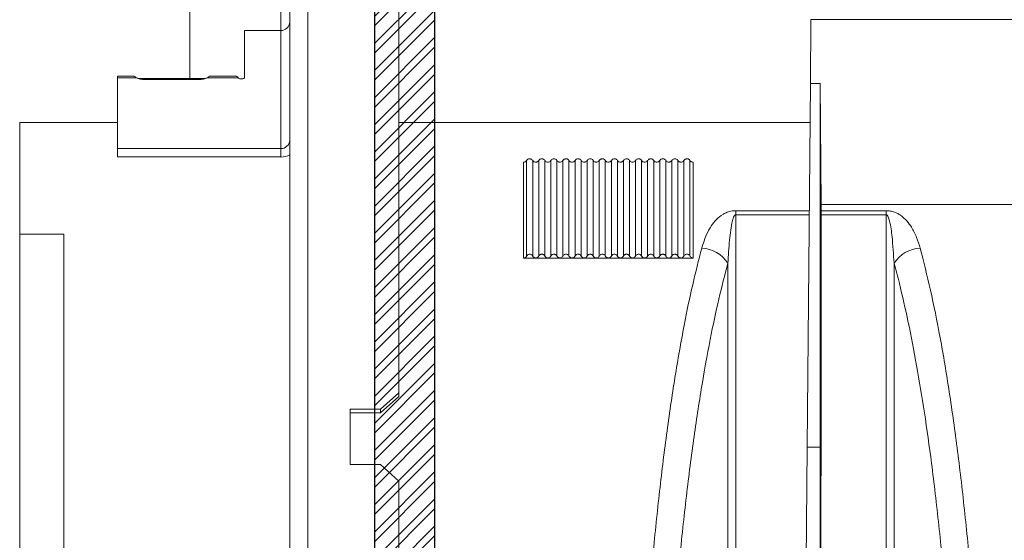
# Model space of a CAD drawing. Units: millimetres. Extents: x 0 to 3876, y 0 to 1808.
# Drawn here: x 2678 to 2841, y 1223 to 1309 of the extents above; entities that cross this region are included whole.
import ezdxf

# ---------------------------------------------------------------- set-up
doc = ezdxf.new("R2010")
doc.units = ezdxf.units.MM
doc.layers.add('SINGLE_ARTICLE_DRW', color=7, linetype='Continuous')

msp = doc.modelspace()

# ---------------------------------------------------------------- hatches: boundary and pattern name
at = {"layer": 'SINGLE_ARTICLE_DRW'}
h = msp.add_hatch(dxfattribs=at)
h.set_pattern_fill('STEEL', color=256, style=0)
h.set_pattern_definition([(45, (-94.938, -1066.0733), (-2.245064, 2.245064), []), (45, (-94.938, -1064.4858), (-2.245064, 2.245064), [])])
h.paths.add_polyline_path([(2737.09, 1216), (2747.09, 1216), (2747.09, 1324), (2737.09, 1324)], flags=0)

# ---------------------------------------------------------------- linework, layer by layer
at = {"color": 7, "linetype": 'Continuous', "lineweight": 18}
for p, q in [((2723.09, 1446.5), (2723.09, 1153.66)), ((2706.59, 1299.25), (2706.59, 1439.78)), ((2741.09, 1247.29), (2741.09, 1440.39)), ((2809.15, 1298.46), (2809.24, 1309)), ((2846.38, 1309), (2809.24, 1309)), ((2715.59, 1307.2), (2715.59, 1299.39)), ((2721.59, 1307.2), (2715.59, 1307.2)), ((2697.39, 1299.63), (2694.59, 1299.63)), ((2694.59, 1299.63), (2694.59, 1299.39)), ((2694.59, 1299.39), (2694.59, 1287.67)), ((2699.09, 1299.25), (2708.09, 1299.25)), ((2708.09, 1299.1), (2699.09, 1299.1)), ((2714.28, 1299.63), (2709.78, 1299.63)), ((2714.63, 1299.32), (2714.57, 1299.39)), ((2809.15, 1298.46), (2808.62, 1238.28)), ((2810.74, 1298.46), (2809.15, 1298.46)), ((2810.91, 1278.4), (2810.74, 1298.46)), ((2810.74, 1298.46), (2810.74, 1238.28)), ((2694.59, 1292), (2678.44, 1292)), ((2678.44, 1292), (2678.44, 1273.53)), ((2809.09, 1292), (2741.09, 1292)), ((2694.59, 1287.67), (2721.59, 1287.67)), ((2694.59, 1286.29), (2694.59, 1287.67)), ((2694.59, 1286.29), (2721.59, 1286.29)), ((2810.91, 1277.4), (2810.91, 1278.4)), ((2810.91, 1278.4), (2844.03, 1278.4)), ((2810.91, 1277.4), (2810.91, 1276.72)), ((2685.74, 1273.53), (2678.44, 1273.53)), ((2678.44, 1273.53), (2678.44, 1134.5)), ((2763.74, 1269.57), (2761.74, 1269.57)), ((2765.74, 1269.57), (2763.74, 1269.57)), ((2767.74, 1269.57), (2765.74, 1269.57)), ((2769.74, 1269.57), (2767.74, 1269.57)), ((2771.74, 1269.57), (2769.74, 1269.57)), ((2773.74, 1269.57), (2771.74, 1269.57)), ((2775.74, 1269.57), (2773.74, 1269.57)), ((2777.74, 1269.57), (2775.74, 1269.57)), ((2779.74, 1269.57), (2777.74, 1269.57)), ((2781.74, 1269.57), (2779.74, 1269.57)), ((2783.74, 1269.57), (2781.74, 1269.57)), ((2785.74, 1269.57), (2783.74, 1269.57)), ((2787.74, 1269.57), (2785.74, 1269.57)), ((2789.74, 1269.57), (2787.74, 1269.57)), ((2738.09, 1244.55), (2741.09, 1247.29)), ((2741.09, 1247.29), (2741.09, 1246.69)), ((2741.09, 1246.69), (2738.09, 1243.94)), ((2733.09, 1244.55), (2738.09, 1244.55)), ((2733.09, 1244.55), (2733.09, 1235.4)), ((2733.09, 1243.94), (2738.09, 1243.94)), ((2738.09, 1243.94), (2738.09, 1244.55)), ((2808.62, 1238.28), (2808.15, 1184.5)), ((2810.74, 1238.28), (2810.74, 1184.5)), ((2733.09, 1235.4), (2738.09, 1235.4)), ((2741.09, 1232.65), (2738.09, 1235.4)), ((2741.09, 1154.87), (2741.09, 1232.65))]:
    msp.add_line(p, q, dxfattribs=at)
at = {"color": 8, "linetype": 'Continuous', "lineweight": 18}
for p, q in [((2726.09, 1154.87), (2726.09, 1446.44)), ((2721.59, 1422.5), (2721.59, 1307.2)), ((2721.59, 1287.67), (2721.59, 1307.2)), ((2694.59, 1299.39), (2697.65, 1299.39)), ((2699.09, 1299.1), (2699.09, 1299.25)), ((2708.09, 1299.1), (2708.09, 1299.25)), ((2709.53, 1299.39), (2714.57, 1299.39)), ((2721.59, 1287.67), (2721.59, 1286.29)), ((2761.74, 1269.57), (2761.74, 1285.43)), ((2762.24, 1269.89), (2762.24, 1285.71)), ((2763.24, 1269.89), (2763.24, 1285.71)), ((2764.24, 1269.89), (2764.24, 1285.71)), ((2765.24, 1269.89), (2765.24, 1285.71)), ((2766.24, 1269.89), (2766.24, 1285.71)), ((2767.24, 1269.89), (2767.24, 1285.71)), ((2768.24, 1269.89), (2768.24, 1285.71)), ((2769.24, 1269.89), (2769.24, 1285.71)), ((2770.24, 1269.89), (2770.24, 1285.71)), ((2771.24, 1269.89), (2771.24, 1285.71)), ((2772.24, 1269.89), (2772.24, 1285.71)), ((2773.24, 1269.89), (2773.24, 1285.71)), ((2774.24, 1269.89), (2774.24, 1285.71)), ((2775.24, 1269.89), (2775.24, 1285.71)), ((2776.24, 1269.89), (2776.24, 1285.71)), ((2777.24, 1269.89), (2777.24, 1285.71)), ((2778.24, 1269.89), (2778.24, 1285.71)), ((2779.24, 1269.89), (2779.24, 1285.71)), ((2780.24, 1285.71), (2780.24, 1269.89)), ((2781.24, 1285.71), (2781.24, 1269.89)), ((2782.24, 1285.71), (2782.24, 1269.89)), ((2783.24, 1285.71), (2783.24, 1269.89)), ((2784.24, 1285.71), (2784.24, 1269.89)), ((2785.24, 1285.71), (2785.24, 1269.89)), ((2786.24, 1285.71), (2786.24, 1269.89)), ((2787.24, 1285.71), (2787.24, 1269.89)), ((2788.24, 1285.71), (2788.24, 1269.89)), ((2789.24, 1285.71), (2789.24, 1269.89)), ((2789.74, 1285.43), (2789.74, 1269.57)), ((2796.8, 1277.4), (2808.96, 1277.4)), ((2796.8, 1276.72), (2796.8, 1277.4)), ((2808.96, 1276.72), (2796.8, 1276.72)), ((2810.91, 1277.4), (2821.68, 1277.4)), ((2821.68, 1276.72), (2810.91, 1276.72)), ((2821.68, 1276.72), (2821.68, 1277.4)), ((2810.74, 1238.28), (2808.62, 1238.28)), ((2810.74, 1238.28), (2810.86, 1224.6))]:
    msp.add_line(p, q, dxfattribs=at)
at = {"color": 7, "linetype": 'Continuous', "lineweight": 18, "flags": 128}
msp.add_lwpolyline([(2715.59, 1299.39), (2715.56, 1299.32), (2715.47, 1299.27), (2715.34, 1299.22), (2715.18, 1299.2), (2715.01, 1299.2), (2714.85, 1299.22), (2714.72, 1299.27), (2714.63, 1299.32)], dxfattribs=at)
at = {"color": 7, "linetype": 'Continuous', "lineweight": 18}
for centre, radius, start, end in [((2721.65, 1308.65), 1.44, 267.7279, 357.5315), ((2698.93, 1304.42), 5.18, 255.2883, 271.7491), ((2698.98, 1302.21), 3.12, 244.8787, 272.0553), ((2708.26, 1304.3), 5.06, 268.1268, 285.3532), ((2708.2, 1302.21), 3.12, 267.9447, 295.1213), ((2721.65, 1289.11), 1.44, 267.7279, 357.5315), ((2721.6, 1289.48), 3.2, 269.8717, 297.8391)]:
    msp.add_arc(centre, radius, start, end, dxfattribs=at)
at = {"color": 8, "linetype": 'Continuous', "lineweight": 18}
for centre, start, end in [((2790.87, 1265.7), 33.0639, 86.6547), ((2827.61, 1265.7), 93.3453, 146.9361)]:
    msp.add_arc(centre, 5.53, start, end, dxfattribs=at)
at = {"color": 7, "linetype": 'Continuous', "lineweight": 18}
for points, knots in [([(2697.65, 1299.39), (2697.55, 1299.5), (2697.41, 1299.65), (2697.39, 1299.61), (2697.39, 1299.59)], [0, 0, 0, 0, 0.716541, 1, 1, 1, 1]), ([(2709.78, 1299.59), (2709.77, 1299.6), (2709.75, 1299.63), (2709.62, 1299.49), (2709.53, 1299.39)], [0, 0, 0, 0, 0.313724, 1, 1, 1, 1]), ([(2714.57, 1299.39), (2714.49, 1299.5), (2714.4, 1299.64), (2714.3, 1299.61), (2714.28, 1299.6)], [0, 0, 0, 0, 0.761231, 1, 1, 1, 1]), ([(2762.24, 1285.71), (2762.28, 1285.76), (2762.37, 1285.87), (2762.55, 1285.97), (2762.75, 1286), (2762.95, 1285.96), (2763.12, 1285.86), (2763.2, 1285.76), (2763.24, 1285.71)], [0, 0, 0, 0, 0.171704, 0.343571, 0.511574, 0.67633, 0.841211, 1, 1, 1, 1]), ([(2764.24, 1285.71), (2764.28, 1285.76), (2764.36, 1285.86), (2764.53, 1285.96), (2764.73, 1286), (2764.93, 1285.97), (2765.11, 1285.87), (2765.2, 1285.76), (2765.24, 1285.71)], [0, 0, 0, 0, 0.158789, 0.32367, 0.488426, 0.656429, 0.828296, 1, 1, 1, 1]), ([(2766.24, 1285.71), (2766.28, 1285.76), (2766.36, 1285.86), (2766.53, 1285.96), (2766.73, 1286), (2766.93, 1285.97), (2767.11, 1285.87), (2767.2, 1285.76), (2767.24, 1285.71)], [0, 0, 0, 0, 0.1587892, 0.3236698, 0.4884256, 0.6564295, 0.8282964, 1, 1, 1, 1]), ([(2768.24, 1285.71), (2768.28, 1285.76), (2768.36, 1285.86), (2768.53, 1285.96), (2768.73, 1286), (2768.93, 1285.97), (2769.11, 1285.87), (2769.2, 1285.76), (2769.24, 1285.71)], [0, 0, 0, 0, 0.158789, 0.32367, 0.488426, 0.656429, 0.828296, 1, 1, 1, 1]), ([(2770.24, 1285.71), (2770.28, 1285.76), (2770.36, 1285.86), (2770.53, 1285.96), (2770.73, 1286), (2770.93, 1285.97), (2771.11, 1285.87), (2771.2, 1285.76), (2771.24, 1285.71)], [0, 0, 0, 0, 0.158789, 0.32367, 0.488426, 0.656429, 0.828296, 1, 1, 1, 1]), ([(2772.24, 1285.71), (2772.28, 1285.76), (2772.36, 1285.86), (2772.53, 1285.96), (2772.73, 1286), (2772.93, 1285.97), (2773.11, 1285.87), (2773.2, 1285.76), (2773.24, 1285.71)], [0, 0, 0, 0, 0.158789, 0.32367, 0.488426, 0.656429, 0.828296, 1, 1, 1, 1]), ([(2774.24, 1285.71), (2774.28, 1285.76), (2774.36, 1285.86), (2774.53, 1285.96), (2774.73, 1286), (2774.93, 1285.97), (2775.11, 1285.87), (2775.2, 1285.76), (2775.24, 1285.71)], [0, 0, 0, 0, 0.158789, 0.32367, 0.488426, 0.656429, 0.828296, 1, 1, 1, 1]), ([(2776.24, 1285.71), (2776.28, 1285.76), (2776.36, 1285.86), (2776.53, 1285.96), (2776.73, 1286), (2776.93, 1285.97), (2777.11, 1285.87), (2777.2, 1285.76), (2777.24, 1285.71)], [0, 0, 0, 0, 0.158789, 0.32367, 0.488426, 0.656429, 0.828296, 1, 1, 1, 1]), ([(2778.24, 1285.71), (2778.28, 1285.76), (2778.36, 1285.86), (2778.53, 1285.96), (2778.73, 1286), (2778.93, 1285.97), (2779.11, 1285.87), (2779.2, 1285.76), (2779.24, 1285.71)], [0, 0, 0, 0, 0.158789, 0.32367, 0.488426, 0.656429, 0.828296, 1, 1, 1, 1]), ([(2781.24, 1285.71), (2781.2, 1285.76), (2781.11, 1285.87), (2780.93, 1285.97), (2780.73, 1286), (2780.53, 1285.96), (2780.36, 1285.86), (2780.28, 1285.76), (2780.24, 1285.71)], [0, 0, 0, 0, 0.171704, 0.343571, 0.511574, 0.67633, 0.841211, 1, 1, 1, 1]), ([(2783.24, 1285.71), (2783.2, 1285.76), (2783.11, 1285.87), (2782.93, 1285.97), (2782.73, 1286), (2782.53, 1285.96), (2782.36, 1285.86), (2782.28, 1285.76), (2782.24, 1285.71)], [0, 0, 0, 0, 0.171704, 0.343571, 0.511574, 0.67633, 0.841211, 1, 1, 1, 1]), ([(2785.24, 1285.71), (2785.2, 1285.76), (2785.11, 1285.87), (2784.93, 1285.97), (2784.73, 1286), (2784.53, 1285.96), (2784.36, 1285.86), (2784.28, 1285.76), (2784.24, 1285.71)], [0, 0, 0, 0, 0.171704, 0.343571, 0.511574, 0.67633, 0.841211, 1, 1, 1, 1]), ([(2787.24, 1285.71), (2787.2, 1285.76), (2787.11, 1285.87), (2786.93, 1285.97), (2786.73, 1286), (2786.53, 1285.96), (2786.36, 1285.86), (2786.28, 1285.76), (2786.24, 1285.71)], [0, 0, 0, 0, 0.171704, 0.343571, 0.511574, 0.67633, 0.841211, 1, 1, 1, 1]), ([(2789.24, 1285.71), (2789.2, 1285.76), (2789.11, 1285.87), (2788.93, 1285.97), (2788.73, 1286), (2788.53, 1285.96), (2788.36, 1285.86), (2788.28, 1285.76), (2788.24, 1285.71)], [0, 0, 0, 0, 0.171704, 0.343571, 0.511574, 0.67633, 0.841211, 1, 1, 1, 1]), ([(2761.74, 1285.43), (2761.81, 1285.44), (2761.94, 1285.45), (2762.11, 1285.55), (2762.2, 1285.65), (2762.24, 1285.71), (2762.24, 1285.71)], [0, 0, 0, 0, 0.331273, 0.66238, 0.998185, 1, 1, 1, 1]), ([(2763.24, 1285.71), (2763.28, 1285.66), (2763.36, 1285.55), (2763.54, 1285.45), (2763.67, 1285.44), (2763.74, 1285.43)], [0, 0, 0, 0, 0.319542, 0.667269, 1, 1, 1, 1]), ([(2763.74, 1285.43), (2763.81, 1285.44), (2763.94, 1285.45), (2764.12, 1285.55), (2764.2, 1285.66), (2764.24, 1285.71)], [0, 0, 0, 0, 0.3312809, 0.6623963, 1, 1, 1, 1]), ([(2765.24, 1285.71), (2765.28, 1285.66), (2765.36, 1285.55), (2765.54, 1285.45), (2765.67, 1285.44), (2765.74, 1285.43)], [0, 0, 0, 0, 0.319542, 0.667269, 1, 1, 1, 1]), ([(2765.74, 1285.43), (2765.81, 1285.44), (2765.94, 1285.45), (2766.12, 1285.55), (2766.2, 1285.66), (2766.24, 1285.71)], [0, 0, 0, 0, 0.331281, 0.662396, 1, 1, 1, 1]), ([(2767.24, 1285.71), (2767.28, 1285.66), (2767.36, 1285.55), (2767.54, 1285.45), (2767.67, 1285.44), (2767.74, 1285.43)], [0, 0, 0, 0, 0.319542, 0.667269, 1, 1, 1, 1]), ([(2767.74, 1285.43), (2767.81, 1285.44), (2767.94, 1285.45), (2768.12, 1285.55), (2768.2, 1285.66), (2768.24, 1285.71)], [0, 0, 0, 0, 0.331281, 0.662396, 1, 1, 1, 1]), ([(2769.24, 1285.71), (2769.28, 1285.66), (2769.36, 1285.55), (2769.54, 1285.45), (2769.67, 1285.44), (2769.74, 1285.43)], [0, 0, 0, 0, 0.319542, 0.667269, 1, 1, 1, 1]), ([(2769.74, 1285.43), (2769.81, 1285.44), (2769.94, 1285.45), (2770.12, 1285.55), (2770.2, 1285.66), (2770.24, 1285.71)], [0, 0, 0, 0, 0.331281, 0.662396, 1, 1, 1, 1]), ([(2771.24, 1285.71), (2771.28, 1285.66), (2771.36, 1285.55), (2771.54, 1285.45), (2771.67, 1285.44), (2771.74, 1285.43)], [0, 0, 0, 0, 0.319542, 0.667269, 1, 1, 1, 1]), ([(2771.74, 1285.43), (2771.81, 1285.44), (2771.94, 1285.45), (2772.12, 1285.55), (2772.2, 1285.66), (2772.24, 1285.71)], [0, 0, 0, 0, 0.331281, 0.662396, 1, 1, 1, 1]), ([(2773.24, 1285.71), (2773.28, 1285.66), (2773.36, 1285.55), (2773.54, 1285.45), (2773.67, 1285.44), (2773.74, 1285.43)], [0, 0, 0, 0, 0.319542, 0.667269, 1, 1, 1, 1]), ([(2773.74, 1285.43), (2773.81, 1285.44), (2773.94, 1285.45), (2774.12, 1285.55), (2774.2, 1285.66), (2774.24, 1285.71)], [0, 0, 0, 0, 0.331281, 0.662396, 1, 1, 1, 1]), ([(2775.24, 1285.71), (2775.28, 1285.66), (2775.36, 1285.55), (2775.54, 1285.45), (2775.67, 1285.44), (2775.74, 1285.43)], [0, 0, 0, 0, 0.319542, 0.667269, 1, 1, 1, 1]), ([(2775.74, 1285.43), (2775.81, 1285.44), (2775.94, 1285.45), (2776.12, 1285.55), (2776.2, 1285.66), (2776.24, 1285.71)], [0, 0, 0, 0, 0.331281, 0.662396, 1, 1, 1, 1]), ([(2777.24, 1285.71), (2777.28, 1285.66), (2777.36, 1285.55), (2777.54, 1285.45), (2777.67, 1285.44), (2777.74, 1285.43)], [0, 0, 0, 0, 0.319542, 0.667269, 1, 1, 1, 1]), ([(2777.74, 1285.43), (2777.81, 1285.44), (2777.94, 1285.45), (2778.12, 1285.55), (2778.2, 1285.66), (2778.24, 1285.71)], [0, 0, 0, 0, 0.331281, 0.662396, 1, 1, 1, 1]), ([(2779.24, 1285.71), (2779.28, 1285.66), (2779.36, 1285.55), (2779.54, 1285.45), (2779.67, 1285.44), (2779.74, 1285.43)], [0, 0, 0, 0, 0.319542, 0.667269, 1, 1, 1, 1]), ([(2779.74, 1285.43), (2779.81, 1285.44), (2779.94, 1285.45), (2780.12, 1285.55), (2780.2, 1285.66), (2780.24, 1285.71)], [0, 0, 0, 0, 0.3312809, 0.6623963, 1, 1, 1, 1]), ([(2781.74, 1285.43), (2781.67, 1285.44), (2781.54, 1285.45), (2781.37, 1285.55), (2781.28, 1285.65), (2781.24, 1285.71), (2781.24, 1285.71)], [0, 0, 0, 0, 0.331273, 0.66238, 0.998185, 1, 1, 1, 1]), ([(2782.24, 1285.71), (2782.2, 1285.66), (2782.11, 1285.55), (2781.93, 1285.45), (2781.8, 1285.44), (2781.74, 1285.43)], [0, 0, 0, 0, 0.34346, 0.687248, 1, 1, 1, 1]), ([(2783.74, 1285.43), (2783.67, 1285.44), (2783.54, 1285.45), (2783.37, 1285.55), (2783.28, 1285.65), (2783.24, 1285.71), (2783.24, 1285.71)], [0, 0, 0, 0, 0.331273, 0.66238, 0.998185, 1, 1, 1, 1]), ([(2784.24, 1285.71), (2784.2, 1285.66), (2784.11, 1285.55), (2783.93, 1285.45), (2783.8, 1285.44), (2783.74, 1285.43)], [0, 0, 0, 0, 0.34346, 0.687248, 1, 1, 1, 1]), ([(2785.74, 1285.43), (2785.67, 1285.44), (2785.54, 1285.45), (2785.37, 1285.55), (2785.28, 1285.65), (2785.24, 1285.71), (2785.24, 1285.71)], [0, 0, 0, 0, 0.331273, 0.66238, 0.998185, 1, 1, 1, 1]), ([(2786.24, 1285.71), (2786.2, 1285.66), (2786.11, 1285.55), (2785.93, 1285.45), (2785.8, 1285.44), (2785.74, 1285.43)], [0, 0, 0, 0, 0.34346, 0.687248, 1, 1, 1, 1]), ([(2787.74, 1285.43), (2787.67, 1285.44), (2787.54, 1285.45), (2787.37, 1285.55), (2787.28, 1285.65), (2787.24, 1285.71), (2787.24, 1285.71)], [0, 0, 0, 0, 0.331273, 0.66238, 0.998185, 1, 1, 1, 1]), ([(2788.24, 1285.71), (2788.2, 1285.66), (2788.11, 1285.55), (2787.93, 1285.45), (2787.8, 1285.44), (2787.74, 1285.43)], [0, 0, 0, 0, 0.34346, 0.687248, 1, 1, 1, 1]), ([(2789.74, 1285.43), (2789.67, 1285.44), (2789.54, 1285.45), (2789.37, 1285.55), (2789.28, 1285.65), (2789.24, 1285.71), (2789.24, 1285.71)], [0, 0, 0, 0, 0.331273, 0.66238, 0.998185, 1, 1, 1, 1]), ([(2810.86, 1224.6), (2810.87, 1227.41), (2810.9, 1233.06), (2810.91, 1241.17), (2810.92, 1249.01), (2810.92, 1257.73), (2810.92, 1267.18), (2810.91, 1273.53), (2810.91, 1276.72)], [0, 0, 0, 0, 0.143043, 0.286491, 0.429534, 0.572981, 0.785821, 1, 1, 1, 1]), ([(2762.24, 1269.89), (2762.23, 1269.87), (2762.18, 1269.79), (2762.06, 1269.67), (2761.89, 1269.58), (2761.78, 1269.58), (2761.74, 1269.57)], [0, 0, 0, 0, 0.121087, 0.463213, 0.8072, 1, 1, 1, 1]), ([(2763.24, 1269.89), (2763.23, 1269.91), (2763.18, 1269.99), (2763.08, 1270.09), (2762.93, 1270.19), (2762.75, 1270.22), (2762.55, 1270.19), (2762.36, 1270.08), (2762.28, 1269.95), (2762.24, 1269.89)], [0, 0, 0, 0, 0.057057, 0.20984, 0.349065, 0.487964, 0.643721, 0.822349, 1, 1, 1, 1]), ([(2763.74, 1269.57), (2763.68, 1269.58), (2763.56, 1269.59), (2763.4, 1269.69), (2763.3, 1269.79), (2763.25, 1269.87), (2763.24, 1269.89)], [0, 0, 0, 0, 0.286914, 0.573126, 0.876882, 1, 1, 1, 1]), ([(2764.24, 1269.89), (2764.23, 1269.87), (2764.18, 1269.79), (2764.06, 1269.67), (2763.89, 1269.58), (2763.78, 1269.58), (2763.74, 1269.57)], [0, 0, 0, 0, 0.121087, 0.463213, 0.8072, 1, 1, 1, 1]), ([(2765.24, 1269.89), (2765.23, 1269.91), (2765.18, 1269.99), (2765.08, 1270.09), (2764.93, 1270.19), (2764.75, 1270.22), (2764.55, 1270.19), (2764.36, 1270.08), (2764.28, 1269.95), (2764.24, 1269.89)], [0, 0, 0, 0, 0.057057, 0.20984, 0.349065, 0.487964, 0.643721, 0.822349, 1, 1, 1, 1]), ([(2765.74, 1269.57), (2765.68, 1269.58), (2765.56, 1269.59), (2765.4, 1269.69), (2765.3, 1269.79), (2765.25, 1269.87), (2765.24, 1269.89)], [0, 0, 0, 0, 0.286914, 0.573126, 0.876882, 1, 1, 1, 1]), ([(2766.24, 1269.89), (2766.23, 1269.87), (2766.18, 1269.79), (2766.06, 1269.67), (2765.89, 1269.58), (2765.78, 1269.58), (2765.74, 1269.57)], [0, 0, 0, 0, 0.121087, 0.463213, 0.8072, 1, 1, 1, 1]), ([(2767.24, 1269.89), (2767.23, 1269.91), (2767.18, 1269.99), (2767.08, 1270.09), (2766.93, 1270.19), (2766.75, 1270.22), (2766.55, 1270.19), (2766.36, 1270.08), (2766.28, 1269.95), (2766.24, 1269.89)], [0, 0, 0, 0, 0.057057, 0.20984, 0.349065, 0.487964, 0.643721, 0.822349, 1, 1, 1, 1]), ([(2767.74, 1269.57), (2767.68, 1269.58), (2767.56, 1269.59), (2767.4, 1269.69), (2767.3, 1269.79), (2767.25, 1269.87), (2767.24, 1269.89)], [0, 0, 0, 0, 0.286914, 0.573126, 0.876882, 1, 1, 1, 1]), ([(2768.24, 1269.89), (2768.23, 1269.87), (2768.18, 1269.79), (2768.06, 1269.67), (2767.89, 1269.58), (2767.78, 1269.58), (2767.74, 1269.57)], [0, 0, 0, 0, 0.121087, 0.463213, 0.8072, 1, 1, 1, 1]), ([(2769.24, 1269.89), (2769.23, 1269.91), (2769.18, 1269.99), (2769.08, 1270.09), (2768.93, 1270.19), (2768.75, 1270.22), (2768.55, 1270.19), (2768.36, 1270.08), (2768.28, 1269.95), (2768.24, 1269.89)], [0, 0, 0, 0, 0.057057, 0.20984, 0.349065, 0.487964, 0.643721, 0.822349, 1, 1, 1, 1]), ([(2769.74, 1269.57), (2769.68, 1269.58), (2769.56, 1269.59), (2769.4, 1269.69), (2769.3, 1269.79), (2769.25, 1269.87), (2769.24, 1269.89)], [0, 0, 0, 0, 0.286914, 0.573126, 0.876882, 1, 1, 1, 1]), ([(2770.24, 1269.89), (2770.23, 1269.87), (2770.18, 1269.79), (2770.06, 1269.67), (2769.89, 1269.58), (2769.78, 1269.58), (2769.74, 1269.57)], [0, 0, 0, 0, 0.121087, 0.463213, 0.8072, 1, 1, 1, 1]), ([(2771.24, 1269.89), (2771.23, 1269.91), (2771.18, 1269.99), (2771.08, 1270.09), (2770.93, 1270.19), (2770.75, 1270.22), (2770.55, 1270.19), (2770.36, 1270.08), (2770.28, 1269.95), (2770.24, 1269.89)], [0, 0, 0, 0, 0.057057, 0.20984, 0.349065, 0.487964, 0.643721, 0.822349, 1, 1, 1, 1]), ([(2771.74, 1269.57), (2771.68, 1269.58), (2771.56, 1269.59), (2771.4, 1269.69), (2771.3, 1269.79), (2771.25, 1269.87), (2771.24, 1269.89)], [0, 0, 0, 0, 0.286914, 0.573126, 0.876882, 1, 1, 1, 1]), ([(2772.24, 1269.89), (2772.23, 1269.87), (2772.18, 1269.79), (2772.06, 1269.67), (2771.89, 1269.58), (2771.78, 1269.58), (2771.74, 1269.57)], [0, 0, 0, 0, 0.121087, 0.463213, 0.8072, 1, 1, 1, 1]), ([(2773.24, 1269.89), (2773.23, 1269.91), (2773.18, 1269.99), (2773.08, 1270.09), (2772.93, 1270.19), (2772.75, 1270.22), (2772.55, 1270.19), (2772.36, 1270.08), (2772.28, 1269.95), (2772.24, 1269.89)], [0, 0, 0, 0, 0.057057, 0.20984, 0.349065, 0.487964, 0.643721, 0.822349, 1, 1, 1, 1]), ([(2773.74, 1269.57), (2773.68, 1269.58), (2773.56, 1269.59), (2773.4, 1269.69), (2773.3, 1269.79), (2773.25, 1269.87), (2773.24, 1269.89)], [0, 0, 0, 0, 0.286914, 0.573126, 0.876882, 1, 1, 1, 1]), ([(2774.24, 1269.89), (2774.23, 1269.87), (2774.18, 1269.79), (2774.06, 1269.67), (2773.89, 1269.58), (2773.78, 1269.58), (2773.74, 1269.57)], [0, 0, 0, 0, 0.121087, 0.463213, 0.8072, 1, 1, 1, 1]), ([(2775.24, 1269.89), (2775.23, 1269.91), (2775.18, 1269.99), (2775.08, 1270.09), (2774.93, 1270.19), (2774.75, 1270.22), (2774.55, 1270.19), (2774.36, 1270.08), (2774.28, 1269.95), (2774.24, 1269.89)], [0, 0, 0, 0, 0.057057, 0.20984, 0.349065, 0.487964, 0.643721, 0.822349, 1, 1, 1, 1]), ([(2775.74, 1269.57), (2775.68, 1269.58), (2775.56, 1269.59), (2775.4, 1269.69), (2775.3, 1269.79), (2775.25, 1269.87), (2775.24, 1269.89)], [0, 0, 0, 0, 0.286914, 0.573126, 0.876882, 1, 1, 1, 1]), ([(2776.24, 1269.89), (2776.23, 1269.87), (2776.18, 1269.79), (2776.06, 1269.67), (2775.89, 1269.58), (2775.78, 1269.58), (2775.74, 1269.57)], [0, 0, 0, 0, 0.1210871, 0.4632129, 0.8071997, 1, 1, 1, 1]), ([(2777.24, 1269.89), (2777.23, 1269.91), (2777.18, 1269.99), (2777.08, 1270.09), (2776.93, 1270.19), (2776.75, 1270.22), (2776.55, 1270.19), (2776.36, 1270.08), (2776.28, 1269.95), (2776.24, 1269.89)], [0, 0, 0, 0, 0.057057, 0.20984, 0.349065, 0.487964, 0.643721, 0.822349, 1, 1, 1, 1]), ([(2777.74, 1269.57), (2777.68, 1269.58), (2777.56, 1269.59), (2777.4, 1269.69), (2777.3, 1269.79), (2777.25, 1269.87), (2777.24, 1269.89)], [0, 0, 0, 0, 0.286914, 0.573126, 0.876882, 1, 1, 1, 1]), ([(2778.24, 1269.89), (2778.23, 1269.87), (2778.18, 1269.79), (2778.06, 1269.67), (2777.89, 1269.58), (2777.78, 1269.58), (2777.74, 1269.57)], [0, 0, 0, 0, 0.121087, 0.463213, 0.8072, 1, 1, 1, 1]), ([(2779.24, 1269.89), (2779.23, 1269.91), (2779.18, 1269.99), (2779.08, 1270.09), (2778.93, 1270.19), (2778.75, 1270.22), (2778.55, 1270.19), (2778.36, 1270.08), (2778.28, 1269.95), (2778.24, 1269.89)], [0, 0, 0, 0, 0.057057, 0.20984, 0.349065, 0.487964, 0.643721, 0.822349, 1, 1, 1, 1]), ([(2779.74, 1269.57), (2779.68, 1269.58), (2779.56, 1269.59), (2779.4, 1269.69), (2779.3, 1269.79), (2779.25, 1269.87), (2779.24, 1269.89)], [0, 0, 0, 0, 0.286914, 0.573126, 0.876882, 1, 1, 1, 1]), ([(2780.24, 1269.89), (2780.23, 1269.87), (2780.18, 1269.79), (2780.06, 1269.67), (2779.89, 1269.58), (2779.78, 1269.58), (2779.74, 1269.57)], [0, 0, 0, 0, 0.121087, 0.463213, 0.8072, 1, 1, 1, 1]), ([(2780.24, 1269.89), (2780.28, 1269.95), (2780.36, 1270.08), (2780.55, 1270.19), (2780.75, 1270.22), (2780.93, 1270.19), (2781.08, 1270.09), (2781.18, 1269.99), (2781.23, 1269.91), (2781.24, 1269.89)], [0, 0, 0, 0, 0.1776506, 0.3562789, 0.5120363, 0.6509354, 0.7901602, 0.9429429, 1, 1, 1, 1]), ([(2781.24, 1269.89), (2781.28, 1269.83), (2781.36, 1269.71), (2781.55, 1269.59), (2781.68, 1269.58), (2781.74, 1269.57)], [0, 0, 0, 0, 0.355931, 0.7138333, 1, 1, 1, 1]), ([(2781.74, 1269.57), (2781.8, 1269.58), (2781.92, 1269.59), (2782.08, 1269.69), (2782.18, 1269.79), (2782.23, 1269.87), (2782.24, 1269.89)], [0, 0, 0, 0, 0.2869144, 0.5731259, 0.8768825, 1, 1, 1, 1]), ([(2782.24, 1269.89), (2782.28, 1269.95), (2782.36, 1270.08), (2782.55, 1270.19), (2782.75, 1270.22), (2782.93, 1270.19), (2783.08, 1270.09), (2783.18, 1269.99), (2783.23, 1269.91), (2783.24, 1269.89)], [0, 0, 0, 0, 0.1776506, 0.3562789, 0.5120363, 0.6509354, 0.7901602, 0.9429429, 1, 1, 1, 1]), ([(2783.24, 1269.89), (2783.28, 1269.83), (2783.36, 1269.71), (2783.55, 1269.59), (2783.68, 1269.58), (2783.74, 1269.57)], [0, 0, 0, 0, 0.355931, 0.713833, 1, 1, 1, 1]), ([(2783.74, 1269.57), (2783.8, 1269.58), (2783.92, 1269.59), (2784.08, 1269.69), (2784.18, 1269.79), (2784.23, 1269.87), (2784.24, 1269.89)], [0, 0, 0, 0, 0.286914, 0.573126, 0.876882, 1, 1, 1, 1]), ([(2784.24, 1269.89), (2784.28, 1269.95), (2784.36, 1270.08), (2784.55, 1270.19), (2784.75, 1270.22), (2784.93, 1270.19), (2785.08, 1270.09), (2785.18, 1269.99), (2785.23, 1269.91), (2785.24, 1269.89)], [0, 0, 0, 0, 0.177651, 0.356279, 0.512036, 0.650935, 0.79016, 0.942943, 1, 1, 1, 1]), ([(2785.24, 1269.89), (2785.28, 1269.83), (2785.36, 1269.71), (2785.55, 1269.59), (2785.68, 1269.58), (2785.74, 1269.57)], [0, 0, 0, 0, 0.355931, 0.713833, 1, 1, 1, 1]), ([(2785.74, 1269.57), (2785.8, 1269.58), (2785.92, 1269.59), (2786.08, 1269.69), (2786.18, 1269.79), (2786.23, 1269.87), (2786.24, 1269.89)], [0, 0, 0, 0, 0.286914, 0.573126, 0.876882, 1, 1, 1, 1]), ([(2786.24, 1269.89), (2786.28, 1269.95), (2786.36, 1270.08), (2786.55, 1270.19), (2786.75, 1270.22), (2786.93, 1270.19), (2787.08, 1270.09), (2787.18, 1269.99), (2787.23, 1269.91), (2787.24, 1269.89)], [0, 0, 0, 0, 0.177651, 0.356279, 0.512036, 0.650935, 0.79016, 0.942943, 1, 1, 1, 1]), ([(2787.24, 1269.89), (2787.28, 1269.83), (2787.36, 1269.71), (2787.55, 1269.59), (2787.68, 1269.58), (2787.74, 1269.57)], [0, 0, 0, 0, 0.355931, 0.713833, 1, 1, 1, 1]), ([(2787.74, 1269.57), (2787.8, 1269.58), (2787.92, 1269.59), (2788.08, 1269.69), (2788.18, 1269.79), (2788.23, 1269.87), (2788.24, 1269.89)], [0, 0, 0, 0, 0.286914, 0.573126, 0.876882, 1, 1, 1, 1]), ([(2788.24, 1269.89), (2788.28, 1269.95), (2788.36, 1270.08), (2788.55, 1270.19), (2788.75, 1270.22), (2788.93, 1270.19), (2789.08, 1270.09), (2789.18, 1269.99), (2789.23, 1269.91), (2789.24, 1269.89)], [0, 0, 0, 0, 0.177651, 0.356279, 0.512036, 0.650935, 0.79016, 0.942943, 1, 1, 1, 1]), ([(2789.24, 1269.89), (2789.28, 1269.83), (2789.36, 1269.71), (2789.55, 1269.59), (2789.68, 1269.58), (2789.74, 1269.57)], [0, 0, 0, 0, 0.355931, 0.713833, 1, 1, 1, 1]), ([(2810.74, 1184.5), (2810.74, 1188.99), (2810.75, 1198.15), (2810.79, 1211.58), (2810.84, 1220.25), (2810.86, 1224.6)], [0, 0, 0, 0, 0.323916, 0.660881, 1, 1, 1, 1])]:
    msp.add_open_spline(points, degree=3, knots=knots, dxfattribs=at)
at = {"color": 8, "linetype": 'Continuous', "lineweight": 18}
for points, knots in [([(2791.19, 1271.22), (2791.43, 1271.98), (2791.83, 1273.27), (2792.67, 1274.8), (2793.56, 1275.93), (2794.42, 1276.68), (2795.37, 1277.15), (2796.08, 1277.37), (2796.6, 1277.39), (2796.8, 1277.4)], [0, 0, 0, 0, 0.309332, 0.524179, 0.674621, 0.834446, 0.897759, 0.961158, 1, 1, 1, 1]), ([(2796.8, 1276.72), (2796.79, 1276.72), (2796.76, 1276.72), (2796.72, 1276.7), (2796.63, 1276.64), (2796.42, 1276.33), (2796.05, 1274.98), (2795.73, 1272.42), (2795.58, 1270), (2795.5, 1268.71)], [0, 0, 0, 0, 0.00249, 0.005754, 0.011797, 0.032897, 0.134583, 0.53877, 1, 1, 1, 1]), ([(2796.8, 1276.72), (2796.8, 1276.58), (2796.8, 1273.18), (2796.8, 1266.16), (2796.8, 1254.86), (2796.8, 1242.58), (2796.8, 1229.45), (2796.8, 1215.65), (2796.8, 1202.82), (2796.8, 1191.16), (2796.8, 1180.85), (2796.8, 1173.85), (2796.8, 1170.35)], [0, 0, 0, 0, 0.005465, 0.126744, 0.248022, 0.372824, 0.497626, 0.621335, 0.745043, 0.830005, 0.915038, 1, 1, 1, 1]), ([(2821.68, 1277.4), (2821.91, 1277.39), (2822.41, 1277.36), (2823.26, 1277.1), (2824.23, 1276.56), (2825.14, 1275.71), (2826, 1274.49), (2826.75, 1273.01), (2827.11, 1271.81), (2827.29, 1271.22)], [0, 0, 0, 0, 0.044067, 0.098827, 0.198459, 0.357182, 0.516637, 0.758231, 1, 1, 1, 1]), ([(2821.68, 1170.35), (2821.68, 1170.77), (2821.68, 1176.18), (2821.68, 1186.52), (2821.68, 1201.17), (2821.68, 1215.51), (2821.68, 1229.29), (2821.68, 1242.34), (2821.68, 1254.62), (2821.68, 1266.25), (2821.68, 1273.22), (2821.68, 1276.72)], [0, 0, 0, 0, 0.010177, 0.131041, 0.252744, 0.377094, 0.502359, 0.624514, 0.747537, 0.873295, 1, 1, 1, 1]), ([(2822.97, 1268.71), (2822.88, 1270.19), (2822.73, 1272.59), (2822.41, 1275.1), (2822.07, 1276.26), (2821.91, 1276.58), (2821.8, 1276.68), (2821.75, 1276.71), (2821.71, 1276.72), (2821.69, 1276.72), (2821.68, 1276.72)], [0, 0, 0, 0, 0.529456, 0.860248, 0.948432, 0.984008, 0.989561, 0.995152, 0.997905, 1, 1, 1, 1]), ([(2780.11, 1171.59), (2780.27, 1175.77), (2780.59, 1184.14), (2781.25, 1196.41), (2782.06, 1208.36), (2783.03, 1219.78), (2784.12, 1230.49), (2785.35, 1240.53), (2786.73, 1249.93), (2788.18, 1258.16), (2789.67, 1265.31), (2790.68, 1269.24), (2791.19, 1271.22)], [0, 0, 0, 0, 0.101055, 0.20211, 0.306096, 0.410082, 0.511191, 0.6123, 0.716297, 0.820293, 0.909909, 1, 1, 1, 1]), ([(2827.29, 1271.22), (2827.86, 1268.96), (2829.02, 1264.44), (2830.63, 1256.43), (2832.13, 1247.53), (2833.49, 1237.78), (2834.7, 1227.38), (2835.76, 1216.33), (2836.69, 1204.56), (2837.42, 1193.02), (2837.98, 1182), (2838.24, 1175.07), (2838.37, 1171.59)], [0, 0, 0, 0, 0.102636, 0.205272, 0.310895, 0.416517, 0.519041, 0.621565, 0.727129, 0.832692, 0.916148, 1, 1, 1, 1]), ([(2795.5, 1268.71), (2795, 1266.78), (2793.98, 1262.9), (2792.51, 1255.94), (2791.08, 1248), (2789.72, 1238.9), (2788.47, 1228.96), (2787.41, 1218.83), (2786.53, 1208.77), (2785.81, 1198.88), (2785.19, 1188.57), (2784.73, 1179.17), (2784.51, 1173.2), (2784.43, 1170.86)], [0, 0, 0, 0, 0.089651, 0.179774, 0.28056, 0.382024, 0.485638, 0.589998, 0.677003, 0.764452, 0.853287, 0.942598, 1, 1, 1, 1]), ([(2795.5, 1170.85), (2795.5, 1171.15), (2795.5, 1176.48), (2795.5, 1186.74), (2795.5, 1201.47), (2795.5, 1215.86), (2795.5, 1228.79), (2795.5, 1240.19), (2795.5, 1250.21), (2795.5, 1259.81), (2795.5, 1265.75), (2795.5, 1268.71)], [0, 0, 0, 0, 0.008179, 0.143673, 0.279167, 0.418598, 0.558028, 0.667501, 0.776975, 0.888487, 1, 1, 1, 1]), ([(2834.05, 1170.86), (2833.92, 1174.26), (2833.67, 1181.06), (2833.11, 1191.8), (2832.39, 1203.02), (2831.47, 1214.52), (2830.4, 1225.45), (2829.24, 1235.3), (2828.01, 1244.08), (2826.72, 1251.88), (2825.34, 1259.02), (2824.08, 1264.58), (2823.27, 1267.62), (2822.97, 1268.71)], [0, 0, 0, 0, 0.083627, 0.167254, 0.271087, 0.375297, 0.47951, 0.583347, 0.674485, 0.765872, 0.857263, 0.948404, 1, 1, 1, 1]), ([(2822.97, 1268.71), (2822.97, 1265.8), (2822.97, 1259.98), (2822.97, 1250.46), (2822.97, 1240.38), (2822.97, 1228.92), (2822.97, 1216.06), (2822.97, 1203.25), (2822.97, 1191.61), (2822.97, 1181.32), (2822.97, 1174.34), (2822.97, 1170.85)], [0, 0, 0, 0, 0.1094687, 0.2189374, 0.3304454, 0.4419533, 0.5793951, 0.7168368, 0.8111981, 0.9056387, 1, 1, 1, 1])]:
    msp.add_open_spline(points, degree=3, knots=knots, dxfattribs=at)
for points in [[(2685.74, 1273.53), (2685.74, 1271.22), (2685.74, 1266.58), (2685.74, 1258.26), (2685.74, 1249.08), (2685.74, 1242.19), (2685.74, 1238.74)], [(2685.74, 1238.74), (2685.74, 1235.07), (2685.74, 1227.72), (2685.74, 1215.69), (2685.74, 1203.07), (2685.74, 1194.19), (2685.74, 1189.75)]]:
    msp.add_open_spline(points, degree=3, dxfattribs=at)
at = {"layer": 'SINGLE_ARTICLE_DRW'}
for p, q in [((2737.09, 1344), (2737.09, 1216)), ((2747.09, 1216), (2747.09, 1344))]:
    msp.add_line(p, q, dxfattribs=at)

doc.saveas('drawing.dxf')
